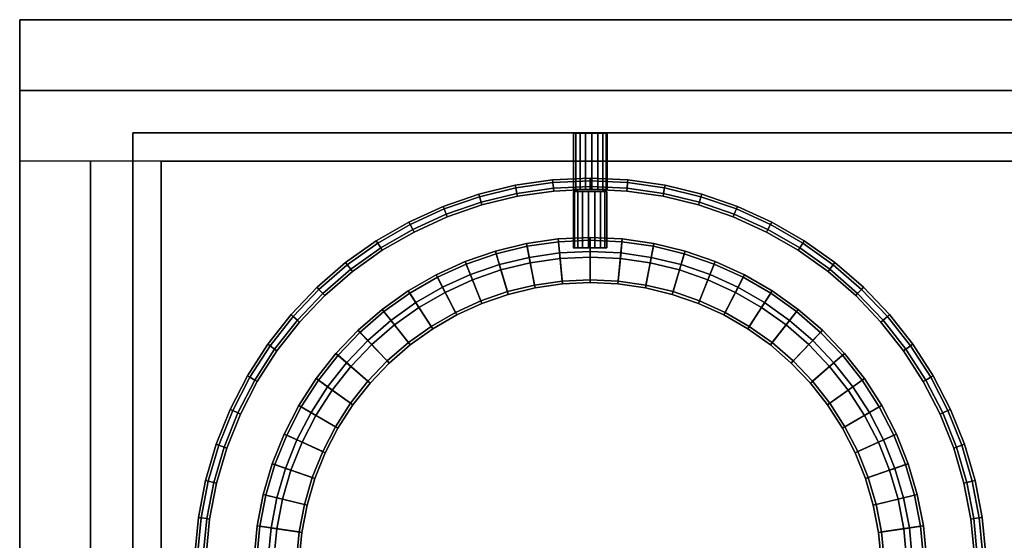
# Model space of a CAD drawing. Units: millimetres. Extents: x 3132 to 3789, y -4229 to -4033.
# Drawn here: x 3132 to 3306, y -4125 to -4033 of the extents above; entities that cross this region are included whole.
import ezdxf

# ---------------------------------------------------------------- set-up
doc = ezdxf.new("R2010")
doc.units = ezdxf.units.MM
doc.layers.add('aql_oprawa matowa', color=253, linetype='Continuous')
doc.layers.add('aql_szlko przejzroczyste', color=130, linetype='Continuous')

msp = doc.modelspace()

# ---------------------------------------------------------------- meshes
at = {"layer": 'aql_oprawa matowa'}
mesh = msp.add_polymesh((3, 3), dxfattribs=at)
for k, corner in enumerate([(3788.69, -4057.57, -80), (3460.19, -4057.57, -80), (3131.69, -4057.57, -80), (3788.69, -4045.07, -80), (3460.19, -4045.07, -80), (3131.69, -4045.07, -80), (3788.69, -4032.57, -80), (3460.19, -4032.57, -80), (3131.69, -4032.57, -80)]):
    mesh.set_mesh_vertex(divmod(k, 3), corner)
mesh = msp.add_polymesh((3, 3), dxfattribs=at)
for k, corner in enumerate([(3788.69, -4057.57, -82), (3460.19, -4057.57, -82), (3131.69, -4057.57, -82), (3788.69, -4045.07, -82), (3460.19, -4045.07, -82), (3131.69, -4045.07, -82), (3788.69, -4032.57, -82), (3460.19, -4032.57, -82), (3131.69, -4032.57, -82)]):
    mesh.set_mesh_vertex(divmod(k, 3), corner)
mesh = msp.add_polymesh((3, 3), dxfattribs=at)
for k, corner in enumerate([(3131.69, -4032.57, -80), (3131.69, -4130.57, -80), (3131.69, -4228.57, -80), (3131.69, -4032.57, -81), (3131.69, -4130.57, -81), (3131.69, -4228.57, -81), (3131.69, -4032.57, -82), (3131.69, -4130.57, -82), (3131.69, -4228.57, -82)]):
    mesh.set_mesh_vertex(divmod(k, 3), corner)
mesh = msp.add_polymesh((3, 3), dxfattribs=at)
for k, corner in enumerate([(3788.69, -4032.57, -82), (3460.19, -4032.57, -82), (3131.69, -4032.57, -82), (3788.69, -4032.57, -81), (3460.19, -4032.57, -81), (3131.69, -4032.57, -81), (3788.69, -4032.57, -80), (3460.19, -4032.57, -80), (3131.69, -4032.57, -80)]):
    mesh.set_mesh_vertex(divmod(k, 3), corner)
mesh = msp.add_polymesh((3, 3), dxfattribs=at)
for k, corner in enumerate([(3151.69, -4052.57, -80), (3460.19, -4052.57, -80), (3768.69, -4052.57, -80), (3151.69, -4052.57, -40), (3460.19, -4052.57, -40), (3768.69, -4052.57, -40), (3151.69, -4052.57), (3460.19, -4052.57), (3768.69, -4052.57)]):
    mesh.set_mesh_vertex(divmod(k, 3), corner)
mesh = msp.add_polymesh((3, 3), dxfattribs=at)
for k, corner in enumerate([(3151.69, -4208.57, -80), (3151.69, -4130.57, -80), (3151.69, -4052.57, -80), (3151.69, -4208.57, -40), (3151.69, -4130.57, -40), (3151.69, -4052.57, -40), (3151.69, -4208.57), (3151.69, -4130.57), (3151.69, -4052.57)]):
    mesh.set_mesh_vertex(divmod(k, 3), corner)
mesh = msp.add_polymesh((17, 4), dxfattribs=dict(at, m_close=True))
for k, corner in enumerate([(3232.56, -4052.62, -72), (3235.56, -4052.62, -72), (3235.56, -4062.62, -72), (3232.56, -4062.62, -72), (3232.56, -4052.62, -72), (3235.36, -4052.62, -73.08), (3235.36, -4062.62, -73.08), (3232.56, -4062.62, -72), (3232.56, -4052.62, -72), (3234.78, -4052.62, -74.02), (3234.78, -4062.62, -74.02), (3232.56, -4062.62, -72), (3232.56, -4052.62, -72), (3233.9, -4052.62, -74.69), (3233.9, -4062.62, -74.69), (3232.56, -4062.62, -72), (3232.56, -4052.62, -72), (3232.84, -4052.62, -74.99), (3232.84, -4062.62, -74.99), (3232.56, -4062.62, -72), (3232.56, -4052.62, -72), (3231.74, -4052.62, -74.89), (3231.74, -4062.62, -74.89), (3232.56, -4062.62, -72), (3232.56, -4052.62, -72), (3230.75, -4052.62, -74.39), (3230.75, -4062.62, -74.39), (3232.56, -4062.62, -72), (3232.56, -4052.62, -72), (3230.01, -4052.62, -73.58), (3230.01, -4062.62, -73.58), (3232.56, -4062.62, -72), (3232.56, -4052.62, -72), (3229.61, -4052.62, -72.55), (3229.61, -4062.62, -72.55), (3232.56, -4062.62, -72), (3232.56, -4052.62, -72), (3229.61, -4052.62, -71.45), (3229.61, -4062.62, -71.45), (3232.56, -4062.62, -72), (3232.56, -4052.62, -72), (3230.01, -4052.62, -70.42), (3230.01, -4062.62, -70.42), (3232.56, -4062.62, -72), (3232.56, -4052.62, -72), (3230.75, -4052.62, -69.61), (3230.75, -4062.62, -69.61), (3232.56, -4062.62, -72), (3232.56, -4052.62, -72), (3231.74, -4052.62, -69.11), (3231.74, -4062.62, -69.11), (3232.56, -4062.62, -72), (3232.56, -4052.62, -72), (3232.84, -4052.62, -69.01), (3232.84, -4062.62, -69.01), (3232.56, -4062.62, -72), (3232.56, -4052.62, -72), (3233.9, -4052.62, -69.31), (3233.9, -4062.62, -69.31), (3232.56, -4062.62, -72), (3232.56, -4052.62, -72), (3234.78, -4052.62, -69.98), (3234.78, -4062.62, -69.98), (3232.56, -4062.62, -72), (3232.56, -4052.62, -72), (3235.36, -4052.62, -70.92), (3235.36, -4062.62, -70.92), (3232.56, -4062.62, -72)]):
    mesh.set_mesh_vertex(divmod(k, 4), corner)
mesh = msp.add_polymesh((3, 3), dxfattribs=at)
for k, corner in enumerate([(3131.69, -4203.57, -80), (3144.19, -4203.57, -80), (3156.69, -4203.57, -80), (3131.69, -4130.57, -80), (3144.19, -4130.57, -80), (3156.69, -4130.57, -80), (3131.69, -4057.57, -80), (3144.19, -4057.57, -80), (3156.69, -4057.57, -80)]):
    mesh.set_mesh_vertex(divmod(k, 3), corner)
mesh = msp.add_polymesh((3, 3), dxfattribs=at)
for k, corner in enumerate([(3131.69, -4203.57, -82), (3144.19, -4203.57, -82), (3156.69, -4203.57, -82), (3131.69, -4130.57, -82), (3144.19, -4130.57, -82), (3156.69, -4130.57, -82), (3131.69, -4057.57, -82), (3144.19, -4057.57, -82), (3156.69, -4057.57, -82)]):
    mesh.set_mesh_vertex(divmod(k, 3), corner)
mesh = msp.add_polymesh((3, 3), dxfattribs=at)
for k, corner in enumerate([(3763.69, -4057.57, -80), (3460.19, -4057.57, -80), (3156.69, -4057.57, -80), (3763.69, -4057.57, -81), (3460.19, -4057.57, -81), (3156.69, -4057.57, -81), (3763.69, -4057.57, -82), (3460.19, -4057.57, -82), (3156.69, -4057.57, -82)]):
    mesh.set_mesh_vertex(divmod(k, 3), corner)
mesh = msp.add_polymesh((3, 3), dxfattribs=at)
for k, corner in enumerate([(3156.69, -4057.57, -82), (3156.69, -4130.57, -82), (3156.69, -4203.57, -82), (3156.69, -4057.57, -81), (3156.69, -4130.57, -81), (3156.69, -4203.57, -81), (3156.69, -4057.57, -80), (3156.69, -4130.57, -80), (3156.69, -4203.57, -80)]):
    mesh.set_mesh_vertex(divmod(k, 3), corner)
mesh = msp.add_polymesh((9, 8), dxfattribs=at)
for k, corner in enumerate([(3180.04, -4085.05, -62), (3180.79, -4085.71, -62), (3181.17, -4086.04, -62.5), (3181.17, -4086.04, -79.5), (3180.79, -4085.71, -80), (3180.04, -4085.05, -80), (3179.66, -4084.73, -79.5), (3179.66, -4084.73, -62.5), (3184.6, -4080.27, -62), (3185.29, -4080.99, -62), (3185.64, -4081.35, -62.5), (3185.64, -4081.35, -79.5), (3185.29, -4080.99, -80), (3184.6, -4080.27, -80), (3184.26, -4079.9, -79.5), (3184.26, -4079.9, -62.5), (3189.6, -4075.93, -62), (3190.22, -4076.72, -62), (3190.53, -4077.11, -62.5), (3190.53, -4077.11, -79.5), (3190.22, -4076.72, -80), (3189.6, -4075.93, -80), (3189.29, -4075.54, -79.5), (3189.29, -4075.54, -62.5), (3194.99, -4072.1, -62), (3195.53, -4072.94, -62), (3195.8, -4073.36, -62.5), (3195.8, -4073.36, -79.5), (3195.53, -4072.94, -80), (3194.99, -4072.1, -80), (3194.72, -4071.68, -79.5), (3194.72, -4071.68, -62.5), (3200.71, -4068.79, -62), (3201.17, -4069.68, -62), (3201.4, -4070.12, -62.5), (3201.4, -4070.12, -79.5), (3201.17, -4069.68, -80), (3200.71, -4068.79, -80), (3200.48, -4068.35, -79.5), (3200.48, -4068.35, -62.5), (3206.73, -4066.04, -62), (3207.1, -4066.97, -62), (3207.29, -4067.44, -62.5), (3207.29, -4067.44, -79.5), (3207.1, -4066.97, -80), (3206.73, -4066.04, -80), (3206.54, -4065.58, -79.5), (3206.54, -4065.58, -62.5), (3212.98, -4063.88, -62), (3213.26, -4064.84, -62), (3213.4, -4065.32, -62.5), (3213.4, -4065.32, -79.5), (3213.26, -4064.84, -80), (3212.98, -4063.88, -80), (3212.84, -4063.4, -79.5), (3212.84, -4063.4, -62.5), (3219.41, -4062.32, -62), (3219.6, -4063.3, -62), (3219.69, -4063.79, -62.5), (3219.69, -4063.79, -79.5), (3219.6, -4063.3, -80), (3219.41, -4062.32, -80), (3219.31, -4061.83, -79.5), (3219.31, -4061.83, -62.5), (3225.95, -4061.38, -62), (3226.05, -4062.38, -62), (3226.1, -4062.87, -62.5), (3226.1, -4062.87, -79.5), (3226.05, -4062.38, -80), (3225.95, -4061.38, -80), (3225.91, -4060.88, -79.5), (3225.91, -4060.88, -62.5)]):
    mesh.set_mesh_vertex(divmod(k, 8), corner)
mesh = msp.add_polymesh((9, 8), dxfattribs=at)
for k, corner in enumerate([(3225.95, -4061.38, -62), (3226.05, -4062.38, -62), (3226.1, -4062.87, -62.5), (3226.1, -4062.87, -79.5), (3226.05, -4062.38, -80), (3225.95, -4061.38, -80), (3225.91, -4060.88, -79.5), (3225.91, -4060.88, -62.5), (3232.56, -4061.07, -62), (3232.56, -4062.07, -62), (3232.56, -4062.57, -62.5), (3232.56, -4062.57, -79.5), (3232.56, -4062.07, -80), (3232.56, -4061.07, -80), (3232.56, -4060.57, -79.5), (3232.56, -4060.57, -62.5), (3239.17, -4061.38, -62), (3239.07, -4062.38, -62), (3239.02, -4062.87, -62.5), (3239.02, -4062.87, -79.5), (3239.07, -4062.38, -80), (3239.17, -4061.38, -80), (3239.21, -4060.88, -79.5), (3239.21, -4060.88, -62.5), (3245.71, -4062.32, -62), (3245.52, -4063.3, -62), (3245.43, -4063.79, -62.5), (3245.43, -4063.79, -79.5), (3245.52, -4063.3, -80), (3245.71, -4062.32, -80), (3245.81, -4061.83, -79.5), (3245.81, -4061.83, -62.5), (3252.14, -4063.88, -62), (3251.86, -4064.84, -62), (3251.72, -4065.32, -62.5), (3251.72, -4065.32, -79.5), (3251.86, -4064.84, -80), (3252.14, -4063.88, -80), (3252.28, -4063.4, -79.5), (3252.28, -4063.4, -62.5), (3258.39, -4066.04, -62), (3258.02, -4066.97, -62), (3257.83, -4067.44, -62.5), (3257.83, -4067.44, -79.5), (3258.02, -4066.97, -80), (3258.39, -4066.04, -80), (3258.58, -4065.58, -79.5), (3258.58, -4065.58, -62.5), (3264.41, -4068.79, -62), (3263.95, -4069.68, -62), (3263.72, -4070.12, -62.5), (3263.72, -4070.12, -79.5), (3263.95, -4069.68, -80), (3264.41, -4068.79, -80), (3264.64, -4068.35, -79.5), (3264.64, -4068.35, -62.5), (3270.14, -4072.1, -62), (3269.59, -4072.94, -62), (3269.32, -4073.36, -62.5), (3269.32, -4073.36, -79.5), (3269.59, -4072.94, -80), (3270.14, -4072.1, -80), (3270.41, -4071.68, -79.5), (3270.41, -4071.68, -62.5), (3275.52, -4075.93, -62), (3274.9, -4076.72, -62), (3274.6, -4077.11, -62.5), (3274.6, -4077.11, -79.5), (3274.9, -4076.72, -80), (3275.52, -4075.93, -80), (3275.83, -4075.54, -79.5), (3275.83, -4075.54, -62.5)]):
    mesh.set_mesh_vertex(divmod(k, 8), corner)
mesh = msp.add_polymesh((17, 4), dxfattribs=dict(at, m_close=True))
for k, corner in enumerate([(3232.56, -4062.93, -72), (3229.56, -4062.93, -72), (3229.56, -4072.93, -72), (3232.56, -4072.93, -72), (3232.56, -4062.93, -72), (3229.76, -4062.93, -73.08), (3229.76, -4072.93, -73.08), (3232.56, -4072.93, -72), (3232.56, -4062.93, -72), (3230.34, -4062.93, -74.02), (3230.34, -4072.93, -74.02), (3232.56, -4072.93, -72), (3232.56, -4062.93, -72), (3231.22, -4062.93, -74.69), (3231.22, -4072.93, -74.69), (3232.56, -4072.93, -72), (3232.56, -4062.93, -72), (3232.28, -4062.93, -74.99), (3232.28, -4072.93, -74.99), (3232.56, -4072.93, -72), (3232.56, -4062.93, -72), (3233.38, -4062.93, -74.89), (3233.38, -4072.93, -74.89), (3232.56, -4072.93, -72), (3232.56, -4062.93, -72), (3234.37, -4062.93, -74.39), (3234.37, -4072.93, -74.39), (3232.56, -4072.93, -72), (3232.56, -4062.93, -72), (3235.11, -4062.93, -73.58), (3235.11, -4072.93, -73.58), (3232.56, -4072.93, -72), (3232.56, -4062.93, -72), (3235.51, -4062.93, -72.55), (3235.51, -4072.93, -72.55), (3232.56, -4072.93, -72), (3232.56, -4062.93, -72), (3235.51, -4062.93, -71.45), (3235.51, -4072.93, -71.45), (3232.56, -4072.93, -72), (3232.56, -4062.93, -72), (3235.11, -4062.93, -70.42), (3235.11, -4072.93, -70.42), (3232.56, -4072.93, -72), (3232.56, -4062.93, -72), (3234.37, -4062.93, -69.61), (3234.37, -4072.93, -69.61), (3232.56, -4072.93, -72), (3232.56, -4062.93, -72), (3233.38, -4062.93, -69.11), (3233.38, -4072.93, -69.11), (3232.56, -4072.93, -72), (3232.56, -4062.93, -72), (3232.28, -4062.93, -69.01), (3232.28, -4072.93, -69.01), (3232.56, -4072.93, -72), (3232.56, -4062.93, -72), (3231.22, -4062.93, -69.31), (3231.22, -4072.93, -69.31), (3232.56, -4072.93, -72), (3232.56, -4062.93, -72), (3230.34, -4062.93, -69.98), (3230.34, -4072.93, -69.98), (3232.56, -4072.93, -72), (3232.56, -4062.93, -72), (3229.76, -4062.93, -70.92), (3229.76, -4072.93, -70.92), (3232.56, -4072.93, -72)]):
    mesh.set_mesh_vertex(divmod(k, 4), corner)
mesh = msp.add_polymesh((9, 9), dxfattribs=at)
for k, corner in enumerate([(3237.88, -4074.82, -65), (3237.88, -4074.82, -62), (3238.22, -4071.34, -62), (3238.22, -4071.34, -79.5), (3238.17, -4071.83, -80), (3237.5, -4078.8, -80), (3237.46, -4079.3, -79.5), (3237.46, -4079.3, -76.5), (3237.88, -4074.82, -76.5), (3232.56, -4074.57, -65), (3232.56, -4074.57, -62), (3232.56, -4071.07, -62), (3232.56, -4071.07, -79.5), (3232.56, -4071.57, -80), (3232.56, -4078.57, -80), (3232.56, -4079.07, -79.5), (3232.56, -4079.07, -76.5), (3232.56, -4074.57, -76.5), (3227.24, -4074.82, -65), (3227.24, -4074.82, -62), (3226.9, -4071.34, -62), (3226.9, -4071.34, -79.5), (3226.95, -4071.83, -80), (3227.62, -4078.8, -80), (3227.67, -4079.3, -79.5), (3227.67, -4079.3, -76.5), (3227.24, -4074.82, -76.5), (3221.96, -4075.58, -65), (3221.96, -4075.58, -62), (3221.3, -4072.14, -62), (3221.3, -4072.14, -79.5), (3221.39, -4072.63, -80), (3222.72, -4079.51, -80), (3222.81, -4080, -79.5), (3222.81, -4080, -76.5), (3221.96, -4075.58, -76.5), (3216.78, -4076.83, -65), (3216.78, -4076.83, -62), (3215.8, -4073.48, -62), (3215.8, -4073.48, -79.5), (3215.94, -4073.96, -80), (3217.91, -4080.67, -80), (3218.05, -4081.15, -79.5), (3218.05, -4081.15, -76.5), (3216.78, -4076.83, -76.5), (3211.75, -4078.58, -65), (3211.75, -4078.58, -62), (3210.45, -4075.33, -62), (3210.45, -4075.33, -79.5), (3210.63, -4075.79, -80), (3213.23, -4082.29, -80), (3213.42, -4082.75, -79.5), (3213.42, -4082.75, -76.5), (3211.75, -4078.58, -76.5), (3206.9, -4080.79, -65), (3206.9, -4080.79, -62), (3205.3, -4077.68, -62), (3205.3, -4077.68, -79.5), (3205.53, -4078.12, -80), (3208.73, -4084.35, -80), (3208.96, -4084.79, -79.5), (3208.96, -4084.79, -76.5), (3206.9, -4080.79, -76.5), (3202.28, -4083.46, -65), (3202.28, -4083.46, -62), (3200.39, -4080.51, -62), (3200.39, -4080.51, -79.5), (3200.66, -4080.93, -80), (3204.45, -4086.82, -80), (3204.72, -4087.24, -79.5), (3204.72, -4087.24, -76.5), (3202.28, -4083.46, -76.5), (3197.94, -4086.55, -65), (3197.94, -4086.55, -62), (3195.78, -4083.8, -62), (3195.78, -4083.8, -79.5), (3196.09, -4084.19, -80), (3200.42, -4089.69, -80), (3200.73, -4090.08, -79.5), (3200.73, -4090.08, -76.5), (3197.94, -4086.55, -76.5)]):
    mesh.set_mesh_vertex(divmod(k, 9), corner)
mesh = msp.add_polymesh((9, 9), dxfattribs=at)
for k, corner in enumerate([(3274.88, -4093.89, -65), (3274.88, -4093.89, -62), (3277.53, -4091.6, -62), (3277.53, -4091.6, -79.5), (3277.15, -4091.93, -80), (3271.86, -4096.51, -80), (3271.48, -4096.84, -79.5), (3271.48, -4096.84, -76.5), (3274.88, -4093.89, -76.5), (3271.21, -4090.04, -65), (3271.21, -4090.04, -62), (3273.62, -4087.5, -62), (3273.62, -4087.5, -79.5), (3273.28, -4087.87, -80), (3268.44, -4092.93, -80), (3268.1, -4093.29, -79.5), (3268.1, -4093.29, -76.5), (3271.21, -4090.04, -76.5), (3267.18, -4086.55, -65), (3267.18, -4086.55, -62), (3269.34, -4083.8, -62), (3269.34, -4083.8, -79.5), (3269.03, -4084.19, -80), (3264.71, -4089.69, -80), (3264.4, -4090.08, -79.5), (3264.4, -4090.08, -76.5), (3267.18, -4086.55, -76.5), (3262.84, -4083.46, -65), (3262.84, -4083.46, -62), (3264.73, -4080.51, -62), (3264.73, -4080.51, -79.5), (3264.46, -4080.93, -80), (3260.67, -4086.82, -80), (3260.4, -4087.24, -79.5), (3260.4, -4087.24, -76.5), (3262.84, -4083.46, -76.5), (3258.22, -4080.79, -65), (3258.22, -4080.79, -62), (3259.83, -4077.68, -62), (3259.83, -4077.68, -79.5), (3259.6, -4078.12, -80), (3256.39, -4084.35, -80), (3256.16, -4084.79, -79.5), (3256.16, -4084.79, -76.5), (3258.22, -4080.79, -76.5), (3253.37, -4078.58, -65), (3253.37, -4078.58, -62), (3254.67, -4075.33, -62), (3254.67, -4075.33, -79.5), (3254.49, -4075.79, -80), (3251.89, -4082.29, -80), (3251.7, -4082.75, -79.5), (3251.7, -4082.75, -76.5), (3253.37, -4078.58, -76.5), (3248.34, -4076.83, -65), (3248.34, -4076.83, -62), (3249.32, -4073.48, -62), (3249.32, -4073.48, -79.5), (3249.18, -4073.96, -80), (3247.21, -4080.67, -80), (3247.07, -4081.15, -79.5), (3247.07, -4081.15, -76.5), (3248.34, -4076.83, -76.5), (3243.16, -4075.58, -65), (3243.16, -4075.58, -62), (3243.82, -4072.14, -62), (3243.82, -4072.14, -79.5), (3243.73, -4072.63, -80), (3242.4, -4079.51, -80), (3242.31, -4080, -79.5), (3242.31, -4080, -76.5), (3243.16, -4075.58, -76.5), (3237.88, -4074.82, -65), (3237.88, -4074.82, -62), (3238.22, -4071.34, -62), (3238.22, -4071.34, -79.5), (3238.17, -4071.83, -80), (3237.5, -4078.8, -80), (3237.46, -4079.3, -79.5), (3237.46, -4079.3, -76.5), (3237.88, -4074.82, -76.5)]):
    mesh.set_mesh_vertex(divmod(k, 9), corner)
mesh = msp.add_polymesh((9, 4), dxfattribs=at)
for k, corner in enumerate([(3237.88, -4074.82, -76.5), (3237.88, -4074.82, -67), (3237.98, -4073.82, -67), (3237.98, -4073.82, -65), (3232.56, -4074.57, -76.5), (3232.56, -4074.57, -67), (3232.56, -4073.57, -67), (3232.56, -4073.57, -65), (3227.24, -4074.82, -76.5), (3227.24, -4074.82, -67), (3227.14, -4073.82, -67), (3227.14, -4073.82, -65), (3221.96, -4075.58, -76.5), (3221.96, -4075.58, -67), (3221.77, -4074.6, -67), (3221.77, -4074.6, -65), (3216.78, -4076.83, -76.5), (3216.78, -4076.83, -67), (3216.5, -4075.87, -67), (3216.5, -4075.87, -65), (3211.75, -4078.58, -76.5), (3211.75, -4078.58, -67), (3211.38, -4077.65, -67), (3211.38, -4077.65, -65), (3206.9, -4080.79, -76.5), (3206.9, -4080.79, -67), (3206.44, -4079.9, -67), (3206.44, -4079.9, -65), (3202.28, -4083.46, -76.5), (3202.28, -4083.46, -67), (3201.74, -4082.61, -67), (3201.74, -4082.61, -65), (3197.94, -4086.55, -76.5), (3197.94, -4086.55, -67), (3197.33, -4085.76, -67), (3197.33, -4085.76, -65)]):
    mesh.set_mesh_vertex(divmod(k, 4), corner)
mesh = msp.add_polymesh((9, 4), dxfattribs=at)
for k, corner in enumerate([(3274.88, -4093.89, -76.5), (3274.88, -4093.89, -67), (3275.64, -4093.24, -67), (3275.64, -4093.24, -65), (3271.21, -4090.04, -76.5), (3271.21, -4090.04, -67), (3271.9, -4089.31, -67), (3271.9, -4089.31, -65), (3267.18, -4086.55, -76.5), (3267.18, -4086.55, -67), (3267.8, -4085.76, -67), (3267.8, -4085.76, -65), (3262.84, -4083.46, -76.5), (3262.84, -4083.46, -67), (3263.38, -4082.61, -67), (3263.38, -4082.61, -65), (3258.22, -4080.79, -76.5), (3258.22, -4080.79, -67), (3258.68, -4079.9, -67), (3258.68, -4079.9, -65), (3253.37, -4078.58, -76.5), (3253.37, -4078.58, -67), (3253.75, -4077.65, -67), (3253.75, -4077.65, -65), (3248.34, -4076.83, -76.5), (3248.34, -4076.83, -67), (3248.62, -4075.87, -67), (3248.62, -4075.87, -65), (3243.16, -4075.58, -76.5), (3243.16, -4075.58, -67), (3243.35, -4074.6, -67), (3243.35, -4074.6, -65), (3237.88, -4074.82, -76.5), (3237.88, -4074.82, -67), (3237.98, -4073.82, -67), (3237.98, -4073.82, -65)]):
    mesh.set_mesh_vertex(divmod(k, 4), corner)
mesh = msp.add_polymesh((9, 8), dxfattribs=at)
for k, corner in enumerate([(3275.52, -4075.93, -62), (3274.9, -4076.72, -62), (3274.6, -4077.11, -62.5), (3274.6, -4077.11, -79.5), (3274.9, -4076.72, -80), (3275.52, -4075.93, -80), (3275.83, -4075.54, -79.5), (3275.83, -4075.54, -62.5), (3280.52, -4080.27, -62), (3279.83, -4080.99, -62), (3279.49, -4081.35, -62.5), (3279.49, -4081.35, -79.5), (3279.83, -4080.99, -80), (3280.52, -4080.27, -80), (3280.87, -4079.9, -79.5), (3280.87, -4079.9, -62.5), (3285.09, -4085.05, -62), (3284.33, -4085.71, -62), (3283.95, -4086.04, -62.5), (3283.95, -4086.04, -79.5), (3284.33, -4085.71, -80), (3285.09, -4085.05, -80), (3285.46, -4084.73, -79.5), (3285.46, -4084.73, -62.5), (3289.17, -4090.25, -62), (3288.36, -4090.83, -62), (3287.95, -4091.12, -62.5), (3287.95, -4091.12, -79.5), (3288.36, -4090.83, -80), (3289.17, -4090.25, -80), (3289.58, -4089.96, -79.5), (3289.58, -4089.96, -62.5), (3292.75, -4095.82, -62), (3291.88, -4096.32, -62), (3291.45, -4096.57, -62.5), (3291.45, -4096.57, -79.5), (3291.88, -4096.32, -80), (3292.75, -4095.82, -80), (3293.18, -4095.57, -79.5), (3293.18, -4095.57, -62.5), (3295.78, -4101.69, -62), (3294.87, -4102.11, -62), (3294.42, -4102.32, -62.5), (3294.42, -4102.32, -79.5), (3294.87, -4102.11, -80), (3295.78, -4101.69, -80), (3296.24, -4101.49, -79.5), (3296.24, -4101.49, -62.5), (3298.24, -4107.83, -62), (3297.29, -4108.16, -62), (3296.82, -4108.33, -62.5), (3296.82, -4108.33, -79.5), (3297.29, -4108.16, -80), (3298.24, -4107.83, -80), (3298.71, -4107.67, -79.5), (3298.71, -4107.67, -62.5), (3300.1, -4114.18, -62), (3299.13, -4114.42, -62), (3298.64, -4114.53, -62.5), (3298.64, -4114.53, -79.5), (3299.13, -4114.42, -80), (3300.1, -4114.18, -80), (3300.59, -4114.06, -79.5), (3300.59, -4114.06, -62.5), (3301.35, -4120.67, -62), (3300.36, -4120.82, -62), (3299.87, -4120.89, -62.5), (3299.87, -4120.89, -79.5), (3300.36, -4120.82, -80), (3301.35, -4120.67, -80), (3301.85, -4120.6, -79.5), (3301.85, -4120.6, -62.5)]):
    mesh.set_mesh_vertex(divmod(k, 8), corner)
mesh = msp.add_polymesh((9, 9), dxfattribs=at)
for k, corner in enumerate([(3197.94, -4086.55, -65), (3197.94, -4086.55, -62), (3195.78, -4083.8, -62), (3195.78, -4083.8, -79.5), (3196.09, -4084.19, -80), (3200.42, -4089.69, -80), (3200.73, -4090.08, -79.5), (3200.73, -4090.08, -76.5), (3197.94, -4086.55, -76.5), (3193.92, -4090.04, -65), (3193.92, -4090.04, -62), (3191.5, -4087.5, -62), (3191.5, -4087.5, -79.5), (3191.85, -4087.87, -80), (3196.68, -4092.93, -80), (3197.02, -4093.29, -79.5), (3197.02, -4093.29, -76.5), (3193.92, -4090.04, -76.5), (3190.24, -4093.89, -65), (3190.24, -4093.89, -62), (3187.59, -4091.6, -62), (3187.59, -4091.6, -79.5), (3187.97, -4091.93, -80), (3193.26, -4096.51, -80), (3193.64, -4096.84, -79.5), (3193.64, -4096.84, -76.5), (3190.24, -4093.89, -76.5), (3186.94, -4098.08, -65), (3186.94, -4098.08, -62), (3184.09, -4096.05, -62), (3184.09, -4096.05, -79.5), (3184.5, -4096.34, -80), (3190.2, -4100.4, -80), (3190.61, -4100.69, -79.5), (3190.61, -4100.69, -76.5), (3186.94, -4098.08, -76.5), (3184.06, -4102.57, -65), (3184.06, -4102.57, -62), (3181.03, -4100.82, -62), (3181.03, -4100.82, -79.5), (3181.47, -4101.07, -80), (3187.53, -4104.57, -80), (3187.96, -4104.82, -79.5), (3187.96, -4104.82, -76.5), (3184.06, -4102.57, -76.5), (3181.62, -4107.3, -65), (3181.62, -4107.3, -62), (3178.44, -4105.85, -62), (3178.44, -4105.85, -79.5), (3178.89, -4106.06, -80), (3185.26, -4108.96, -80), (3185.71, -4109.17, -79.5), (3185.71, -4109.17, -76.5), (3181.62, -4107.3, -76.5), (3179.64, -4112.25, -65), (3179.64, -4112.25, -62), (3176.33, -4111.11, -62), (3176.33, -4111.11, -79.5), (3176.81, -4111.27, -80), (3183.42, -4113.56, -80), (3183.89, -4113.72, -79.5), (3183.89, -4113.72, -76.5), (3179.64, -4112.25, -76.5), (3178.14, -4117.36, -65), (3178.14, -4117.36, -62), (3174.74, -4116.54, -62), (3174.74, -4116.54, -79.5), (3175.22, -4116.66, -80), (3182.03, -4118.31, -80), (3182.51, -4118.42, -79.5), (3182.51, -4118.42, -76.5), (3178.14, -4117.36, -76.5), (3177.13, -4122.6, -65), (3177.13, -4122.6, -62), (3173.67, -4122.1, -62), (3173.67, -4122.1, -79.5), (3174.16, -4122.17, -80), (3181.09, -4123.17, -80), (3181.58, -4123.24, -79.5), (3181.58, -4123.24, -76.5), (3177.13, -4122.6, -76.5)]):
    mesh.set_mesh_vertex(divmod(k, 9), corner)
mesh = msp.add_polymesh((9, 8), dxfattribs=at)
for k, corner in enumerate([(3163.14, -4133.87, -62), (3164.14, -4133.83, -62), (3164.64, -4133.8, -62.5), (3164.64, -4133.8, -79.5), (3164.14, -4133.83, -80), (3163.14, -4133.87, -80), (3162.64, -4133.9, -79.5), (3162.64, -4133.9, -62.5), (3163.14, -4127.26, -62), (3164.14, -4127.31, -62), (3164.64, -4127.33, -62.5), (3164.64, -4127.33, -79.5), (3164.14, -4127.31, -80), (3163.14, -4127.26, -80), (3162.64, -4127.23, -79.5), (3162.64, -4127.23, -62.5), (3163.77, -4120.67, -62), (3164.76, -4120.82, -62), (3165.25, -4120.89, -62.5), (3165.25, -4120.89, -79.5), (3164.76, -4120.82, -80), (3163.77, -4120.67, -80), (3163.27, -4120.6, -79.5), (3163.27, -4120.6, -62.5), (3165.02, -4114.18, -62), (3165.99, -4114.42, -62), (3166.48, -4114.53, -62.5), (3166.48, -4114.53, -79.5), (3165.99, -4114.42, -80), (3165.02, -4114.18, -80), (3164.53, -4114.06, -79.5), (3164.53, -4114.06, -62.5), (3166.88, -4107.83, -62), (3167.83, -4108.16, -62), (3168.3, -4108.33, -62.5), (3168.3, -4108.33, -79.5), (3167.83, -4108.16, -80), (3166.88, -4107.83, -80), (3166.41, -4107.67, -79.5), (3166.41, -4107.67, -62.5), (3169.34, -4101.69, -62), (3170.25, -4102.11, -62), (3170.71, -4102.32, -62.5), (3170.71, -4102.32, -79.5), (3170.25, -4102.11, -80), (3169.34, -4101.69, -80), (3168.89, -4101.49, -79.5), (3168.89, -4101.49, -62.5), (3172.37, -4095.82, -62), (3173.24, -4096.32, -62), (3173.67, -4096.57, -62.5), (3173.67, -4096.57, -79.5), (3173.24, -4096.32, -80), (3172.37, -4095.82, -80), (3171.94, -4095.57, -79.5), (3171.94, -4095.57, -62.5), (3175.95, -4090.25, -62), (3176.76, -4090.83, -62), (3177.17, -4091.12, -62.5), (3177.17, -4091.12, -79.5), (3176.76, -4090.83, -80), (3175.95, -4090.25, -80), (3175.54, -4089.96, -79.5), (3175.54, -4089.96, -62.5), (3180.04, -4085.05, -62), (3180.79, -4085.71, -62), (3181.17, -4086.04, -62.5), (3181.17, -4086.04, -79.5), (3180.79, -4085.71, -80), (3180.04, -4085.05, -80), (3179.66, -4084.73, -79.5), (3179.66, -4084.73, -62.5)]):
    mesh.set_mesh_vertex(divmod(k, 8), corner)
mesh = msp.add_polymesh((9, 4), dxfattribs=at)
for k, corner in enumerate([(3197.94, -4086.55, -76.5), (3197.94, -4086.55, -67), (3197.33, -4085.76, -67), (3197.33, -4085.76, -65), (3193.92, -4090.04, -76.5), (3193.92, -4090.04, -67), (3193.23, -4089.31, -67), (3193.23, -4089.31, -65), (3190.24, -4093.89, -76.5), (3190.24, -4093.89, -67), (3189.48, -4093.24, -67), (3189.48, -4093.24, -65), (3186.94, -4098.08, -76.5), (3186.94, -4098.08, -67), (3186.13, -4097.5, -67), (3186.13, -4097.5, -65), (3184.06, -4102.57, -76.5), (3184.06, -4102.57, -67), (3183.2, -4102.07, -67), (3183.2, -4102.07, -65), (3181.62, -4107.3, -76.5), (3181.62, -4107.3, -67), (3180.71, -4106.89, -67), (3180.71, -4106.89, -65), (3179.64, -4112.25, -76.5), (3179.64, -4112.25, -67), (3178.7, -4111.92, -67), (3178.7, -4111.92, -65), (3178.14, -4117.36, -76.5), (3178.14, -4117.36, -67), (3177.17, -4117.13, -67), (3177.17, -4117.13, -65), (3177.13, -4122.6, -76.5), (3177.13, -4122.6, -67), (3176.14, -4122.45, -67), (3176.14, -4122.45, -65)]):
    mesh.set_mesh_vertex(divmod(k, 4), corner)
mesh = msp.add_polymesh((9, 9), dxfattribs=at)
for k, corner in enumerate([(3288.5, -4133.23, -65), (3288.5, -4133.23, -62), (3291.99, -4133.4, -62), (3291.99, -4133.4, -79.5), (3291.49, -4133.37, -80), (3284.5, -4133.04, -80), (3284, -4133.02, -79.5), (3284, -4133.02, -76.5), (3288.5, -4133.23, -76.5), (3288.5, -4127.9, -65), (3288.5, -4127.9, -62), (3291.99, -4127.73, -62), (3291.99, -4127.73, -79.5), (3291.49, -4127.76, -80), (3284.5, -4128.09, -80), (3284, -4128.12, -79.5), (3284, -4128.12, -76.5), (3288.5, -4127.9, -76.5), (3287.99, -4122.6, -65), (3287.99, -4122.6, -62), (3291.46, -4122.1, -62), (3291.46, -4122.1, -79.5), (3290.96, -4122.17, -80), (3284.03, -4123.17, -80), (3283.54, -4123.24, -79.5), (3283.54, -4123.24, -76.5), (3287.99, -4122.6, -76.5), (3286.98, -4117.36, -65), (3286.98, -4117.36, -62), (3290.38, -4116.54, -62), (3290.38, -4116.54, -79.5), (3289.9, -4116.66, -80), (3283.09, -4118.31, -80), (3282.61, -4118.42, -79.5), (3282.61, -4118.42, -76.5), (3286.98, -4117.36, -76.5), (3285.48, -4112.25, -65), (3285.48, -4112.25, -62), (3288.79, -4111.11, -62), (3288.79, -4111.11, -79.5), (3288.32, -4111.27, -80), (3281.7, -4113.56, -80), (3281.23, -4113.72, -79.5), (3281.23, -4113.72, -76.5), (3285.48, -4112.25, -76.5), (3283.5, -4107.3, -65), (3283.5, -4107.3, -62), (3286.68, -4105.85, -62), (3286.68, -4105.85, -79.5), (3286.23, -4106.06, -80), (3279.86, -4108.96, -80), (3279.41, -4109.17, -79.5), (3279.41, -4109.17, -76.5), (3283.5, -4107.3, -76.5), (3281.06, -4102.57, -65), (3281.06, -4102.57, -62), (3284.09, -4100.82, -62), (3284.09, -4100.82, -79.5), (3283.66, -4101.07, -80), (3277.59, -4104.57, -80), (3277.16, -4104.82, -79.5), (3277.16, -4104.82, -76.5), (3281.06, -4102.57, -76.5), (3278.18, -4098.08, -65), (3278.18, -4098.08, -62), (3281.03, -4096.05, -62), (3281.03, -4096.05, -79.5), (3280.62, -4096.34, -80), (3274.92, -4100.4, -80), (3274.51, -4100.69, -79.5), (3274.51, -4100.69, -76.5), (3278.18, -4098.08, -76.5), (3274.88, -4093.89, -65), (3274.88, -4093.89, -62), (3277.53, -4091.6, -62), (3277.53, -4091.6, -79.5), (3277.15, -4091.93, -80), (3271.86, -4096.51, -80), (3271.48, -4096.84, -79.5), (3271.48, -4096.84, -76.5), (3274.88, -4093.89, -76.5)]):
    mesh.set_mesh_vertex(divmod(k, 9), corner)
mesh = msp.add_polymesh((9, 4), dxfattribs=at)
for k, corner in enumerate([(3288.5, -4133.23, -76.5), (3288.5, -4133.23, -67), (3289.5, -4133.28, -67), (3289.5, -4133.28, -65), (3288.5, -4127.9, -76.5), (3288.5, -4127.9, -67), (3289.5, -4127.85, -67), (3289.5, -4127.85, -65), (3287.99, -4122.6, -76.5), (3287.99, -4122.6, -67), (3288.98, -4122.45, -67), (3288.98, -4122.45, -65), (3286.98, -4117.36, -76.5), (3286.98, -4117.36, -67), (3287.95, -4117.13, -67), (3287.95, -4117.13, -65), (3285.48, -4112.25, -76.5), (3285.48, -4112.25, -67), (3286.43, -4111.92, -67), (3286.43, -4111.92, -65), (3283.5, -4107.3, -76.5), (3283.5, -4107.3, -67), (3284.41, -4106.89, -67), (3284.41, -4106.89, -65), (3281.06, -4102.57, -76.5), (3281.06, -4102.57, -67), (3281.92, -4102.07, -67), (3281.92, -4102.07, -65), (3278.18, -4098.08, -76.5), (3278.18, -4098.08, -67), (3278.99, -4097.5, -67), (3278.99, -4097.5, -65), (3274.88, -4093.89, -76.5), (3274.88, -4093.89, -67), (3275.64, -4093.24, -67), (3275.64, -4093.24, -65)]):
    mesh.set_mesh_vertex(divmod(k, 4), corner)
mesh = msp.add_polymesh((9, 9), dxfattribs=at)
for k, corner in enumerate([(3177.13, -4122.6, -65), (3177.13, -4122.6, -62), (3173.67, -4122.1, -62), (3173.67, -4122.1, -79.5), (3174.16, -4122.17, -80), (3181.09, -4123.17, -80), (3181.58, -4123.24, -79.5), (3181.58, -4123.24, -76.5), (3177.13, -4122.6, -76.5), (3176.62, -4127.9, -65), (3176.62, -4127.9, -62), (3173.13, -4127.73, -62), (3173.13, -4127.73, -79.5), (3173.63, -4127.76, -80), (3180.62, -4128.09, -80), (3181.12, -4128.12, -79.5), (3181.12, -4128.12, -76.5), (3176.62, -4127.9, -76.5), (3176.62, -4133.23, -65), (3176.62, -4133.23, -62), (3173.13, -4133.4, -62), (3173.13, -4133.4, -79.5), (3173.63, -4133.37, -80), (3180.62, -4133.04, -80), (3181.12, -4133.02, -79.5), (3181.12, -4133.02, -76.5), (3176.62, -4133.23, -76.5), (3177.13, -4138.54, -65), (3177.13, -4138.54, -62), (3173.67, -4139.03, -62), (3173.67, -4139.03, -79.5), (3174.16, -4138.96, -80), (3181.09, -4137.97, -80), (3181.58, -4137.89, -79.5), (3181.58, -4137.89, -76.5), (3177.13, -4138.54, -76.5), (3178.14, -4143.77, -65), (3178.14, -4143.77, -62), (3174.74, -4144.59, -62), (3174.74, -4144.59, -79.5), (3175.22, -4144.48, -80), (3182.03, -4142.83, -80), (3182.51, -4142.71, -79.5), (3182.51, -4142.71, -76.5), (3178.14, -4143.77, -76.5), (3179.64, -4148.88, -65), (3179.64, -4148.88, -62), (3176.33, -4150.03, -62), (3176.33, -4150.03, -79.5), (3176.81, -4149.86, -80), (3183.42, -4147.57, -80), (3183.89, -4147.41, -79.5), (3183.89, -4147.41, -76.5), (3179.64, -4148.88, -76.5), (3181.62, -4153.83, -65), (3181.62, -4153.83, -62), (3178.44, -4155.28, -62), (3178.44, -4155.28, -79.5), (3178.89, -4155.08, -80), (3185.26, -4152.17, -80), (3185.71, -4151.96, -79.5), (3185.71, -4151.96, -76.5), (3181.62, -4153.83, -76.5), (3184.06, -4158.57, -65), (3184.06, -4158.57, -62), (3181.03, -4160.32, -62), (3181.03, -4160.32, -79.5), (3181.47, -4160.07, -80), (3187.53, -4156.57, -80), (3187.96, -4156.32, -79.5), (3187.96, -4156.32, -76.5), (3184.06, -4158.57, -76.5), (3186.94, -4163.05, -65), (3186.94, -4163.05, -62), (3184.09, -4165.08, -62), (3184.09, -4165.08, -79.5), (3184.5, -4164.79, -80), (3190.2, -4160.73, -80), (3190.61, -4160.44, -79.5), (3190.61, -4160.44, -76.5), (3186.94, -4163.05, -76.5)]):
    mesh.set_mesh_vertex(divmod(k, 9), corner)
mesh = msp.add_polymesh((9, 8), dxfattribs=at)
for k, corner in enumerate([(3301.35, -4120.67, -62), (3300.36, -4120.82, -62), (3299.87, -4120.89, -62.5), (3299.87, -4120.89, -79.5), (3300.36, -4120.82, -80), (3301.35, -4120.67, -80), (3301.85, -4120.6, -79.5), (3301.85, -4120.6, -62.5), (3301.98, -4127.26, -62), (3300.98, -4127.31, -62), (3300.48, -4127.33, -62.5), (3300.48, -4127.33, -79.5), (3300.98, -4127.31, -80), (3301.98, -4127.26, -80), (3302.48, -4127.23, -79.5), (3302.48, -4127.23, -62.5), (3301.98, -4133.87, -62), (3300.98, -4133.83, -62), (3300.48, -4133.8, -62.5), (3300.48, -4133.8, -79.5), (3300.98, -4133.83, -80), (3301.98, -4133.87, -80), (3302.48, -4133.9, -79.5), (3302.48, -4133.9, -62.5), (3301.35, -4140.46, -62), (3300.36, -4140.31, -62), (3299.87, -4140.24, -62.5), (3299.87, -4140.24, -79.5), (3300.36, -4140.31, -80), (3301.35, -4140.46, -80), (3301.85, -4140.53, -79.5), (3301.85, -4140.53, -62.5), (3300.1, -4146.95, -62), (3299.13, -4146.72, -62), (3298.64, -4146.6, -62.5), (3298.64, -4146.6, -79.5), (3299.13, -4146.72, -80), (3300.1, -4146.95, -80), (3300.59, -4147.07, -79.5), (3300.59, -4147.07, -62.5), (3298.24, -4153.3, -62), (3297.29, -4152.97, -62), (3296.82, -4152.81, -62.5), (3296.82, -4152.81, -79.5), (3297.29, -4152.97, -80), (3298.24, -4153.3, -80), (3298.71, -4153.46, -79.5), (3298.71, -4153.46, -62.5), (3295.78, -4159.44, -62), (3294.87, -4159.02, -62), (3294.42, -4158.81, -62.5), (3294.42, -4158.81, -79.5), (3294.87, -4159.02, -80), (3295.78, -4159.44, -80), (3296.24, -4159.64, -79.5), (3296.24, -4159.64, -62.5), (3292.75, -4165.32, -62), (3291.88, -4164.82, -62), (3291.45, -4164.57, -62.5), (3291.45, -4164.57, -79.5), (3291.88, -4164.82, -80), (3292.75, -4165.32, -80), (3293.18, -4165.57, -79.5), (3293.18, -4165.57, -62.5), (3289.17, -4170.88, -62), (3288.36, -4170.3, -62), (3287.95, -4170.01, -62.5), (3287.95, -4170.01, -79.5), (3288.36, -4170.3, -80), (3289.17, -4170.88, -80), (3289.58, -4171.17, -79.5), (3289.58, -4171.17, -62.5)]):
    mesh.set_mesh_vertex(divmod(k, 8), corner)
mesh = msp.add_polymesh((9, 4), dxfattribs=at)
for k, corner in enumerate([(3177.13, -4122.6, -76.5), (3177.13, -4122.6, -67), (3176.14, -4122.45, -67), (3176.14, -4122.45, -65), (3176.62, -4127.9, -76.5), (3176.62, -4127.9, -67), (3175.63, -4127.85, -67), (3175.63, -4127.85, -65), (3176.62, -4133.23, -76.5), (3176.62, -4133.23, -67), (3175.63, -4133.28, -67), (3175.63, -4133.28, -65), (3177.13, -4138.54, -76.5), (3177.13, -4138.54, -67), (3176.14, -4138.68, -67), (3176.14, -4138.68, -65), (3178.14, -4143.77, -76.5), (3178.14, -4143.77, -67), (3177.17, -4144, -67), (3177.17, -4144, -65), (3179.64, -4148.88, -76.5), (3179.64, -4148.88, -67), (3178.7, -4149.21, -67), (3178.7, -4149.21, -65), (3181.62, -4153.83, -76.5), (3181.62, -4153.83, -67), (3180.71, -4154.24, -67), (3180.71, -4154.24, -65), (3184.06, -4158.57, -76.5), (3184.06, -4158.57, -67), (3183.2, -4159.07, -67), (3183.2, -4159.07, -65), (3186.94, -4163.05, -76.5), (3186.94, -4163.05, -67), (3186.13, -4163.63, -67), (3186.13, -4163.63, -65)]):
    mesh.set_mesh_vertex(divmod(k, 4), corner)
at = {"layer": 'aql_szlko przejzroczyste'}
mesh = msp.add_polymesh((3, 3), dxfattribs=at)
for k, corner in enumerate([(3151.69, -4208.57), (3460.19, -4208.57), (3768.69, -4208.57), (3151.69, -4130.57), (3460.19, -4130.57), (3768.69, -4130.57), (3151.69, -4052.57), (3460.19, -4052.57), (3768.69, -4052.57)]):
    mesh.set_mesh_vertex(divmod(k, 3), corner)

doc.saveas('drawing.dxf')
